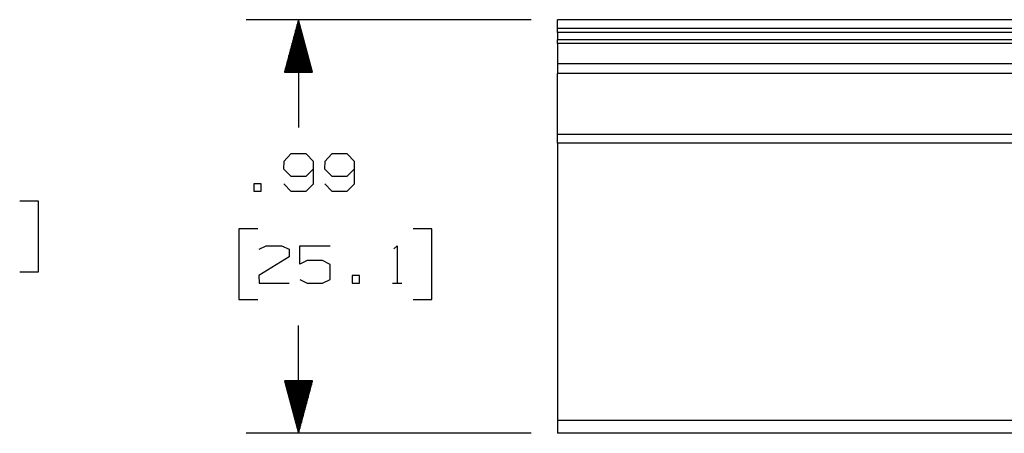
# Paper-space layout 'Layout1' of a CAD drawing. Extents: x 0.6 to 16.4, y 0.4 to 10.6.
# Drawn here: x 4.1 to 6.5, y 4.1 to 5.1 of the extents above; entities that cross this region are included whole.
import ezdxf

# ---------------------------------------------------------------- set-up
doc = ezdxf.new("R2010")
doc.units = 0
doc.header["$MEASUREMENT"] = 0
doc.layers.add('1', color=7, linetype='Continuous')

psp = doc.layouts.get("Layout1")

# ---------------------------------------------------------------- linework, layer by layer
at = {"layer": '1', "color": 7, "linetype": 'Continuous'}
for p, q in [((5.350741, 5.071412), (4.668691, 5.071412)), ((4.793691, 5.071412), (4.760198, 4.946412)), ((4.792691, 4.946412), (4.792691, 5.06768)), ((4.793691, 5.071412), (4.793691, 4.814282)), ((4.827185, 4.946412), (4.793691, 5.071412)), ((4.794691, 4.946412), (4.794691, 5.06768)), ((11.413116, 5.071412), (5.413241, 5.071412)), ((5.413241, 5.07131), (5.413241, 5.071412)), ((5.413241, 5.071005), (5.413241, 5.07131)), ((11.413116, 5.071005), (5.413241, 5.071005)), ((5.413241, 5.050744), (5.413241, 5.071005)), ((4.786691, 4.946412), (4.786691, 5.045288)), ((4.788691, 4.946412), (4.788691, 5.052752)), ((4.790691, 4.946412), (4.790691, 5.060216)), ((4.796691, 4.946412), (4.796691, 5.060216)), ((4.798691, 4.946412), (4.798691, 5.052752)), ((4.800691, 4.946412), (4.800691, 5.045288)), ((5.413241, 5.047381), (5.413241, 5.050744)), ((11.413116, 5.050744), (5.413241, 5.050744)), ((5.413241, 5.040976), (5.413241, 5.047381)), ((4.780691, 4.946412), (4.780691, 5.022895)), ((4.782691, 4.946412), (4.782691, 5.03036)), ((4.784691, 4.946412), (4.784691, 5.037824)), ((4.802691, 4.946412), (4.802691, 5.037824)), ((4.804691, 4.946412), (4.804691, 5.03036)), ((4.806691, 4.946412), (4.806691, 5.022895)), ((5.413241, 5.040976), (5.413241, 5.023482)), ((11.413116, 5.040976), (5.413241, 5.040976)), ((5.413241, 5.01847), (5.413241, 5.023482)), ((11.413116, 5.023482), (5.413241, 5.023482)), ((5.413241, 5.014774), (5.413241, 5.01847)), ((4.774691, 4.946412), (4.774691, 5.000503)), ((4.776691, 4.946412), (4.776691, 5.007967)), ((4.778691, 4.946412), (4.778691, 5.015431)), ((4.808691, 4.946412), (4.808691, 5.015431)), ((4.810691, 4.946412), (4.810691, 5.007967)), ((4.812691, 4.946412), (4.812691, 5.000503)), ((5.413241, 5.014774), (5.413241, 4.966262)), ((11.413116, 5.014774), (5.413241, 5.014774)), ((4.766691, 4.946412), (4.766691, 4.970647)), ((4.768691, 4.946412), (4.768691, 4.978111)), ((4.770691, 4.946412), (4.770691, 4.985575)), ((4.772691, 4.946412), (4.772691, 4.993039)), ((4.814691, 4.946412), (4.814691, 4.993039)), ((4.816691, 4.946412), (4.816691, 4.985575)), ((4.818691, 4.946412), (4.818691, 4.978111)), ((4.820691, 4.946412), (4.820691, 4.970647)), ((4.760691, 4.946412), (4.760691, 4.948255)), ((4.760691, 4.946412), (4.760691, 4.948255)), ((4.762691, 4.946412), (4.762691, 4.955719)), ((4.764691, 4.946412), (4.764691, 4.963182)), ((4.822691, 4.946412), (4.822691, 4.963182)), ((4.824691, 4.946412), (4.824691, 4.955719)), ((4.826691, 4.946412), (4.826691, 4.948255)), ((4.826691, 4.946412), (4.826691, 4.948255)), ((5.413241, 4.966262), (5.413241, 4.955407)), ((11.413116, 4.966262), (5.413241, 4.966262)), ((5.413241, 4.955407), (5.413241, 4.942991)), ((4.760198, 4.946412), (4.827185, 4.946412)), ((5.413241, 4.79682), (5.413241, 4.942991)), ((11.413116, 4.942991), (5.413241, 4.942991)), ((5.413241, 4.7874), (5.413241, 4.79682)), ((13.413241, 4.79682), (5.413241, 4.79682)), ((5.413241, 4.776402), (5.413241, 4.7874)), ((5.413241, 4.776402), (5.413241, 4.113689)), ((13.413241, 4.776402), (5.413241, 4.776402)), ((4.77541, 4.750844), (4.758535, 4.733032)), ((4.811973, 4.750844), (4.77541, 4.750844)), ((4.829785, 4.733032), (4.811973, 4.750844)), ((4.873473, 4.750844), (4.856597, 4.733032)), ((4.910035, 4.750844), (4.873473, 4.750844)), ((4.927847, 4.733032), (4.910035, 4.750844)), ((4.758535, 4.733032), (4.757597, 4.715219)), ((4.757597, 4.715219), (4.77541, 4.697407)), ((4.811973, 4.697407), (4.829785, 4.715219)), ((4.829785, 4.679595), (4.829785, 4.733032)), ((4.856597, 4.733032), (4.85566, 4.715219)), ((4.85566, 4.715219), (4.873473, 4.697407)), ((4.910035, 4.697407), (4.927847, 4.715219)), ((4.927847, 4.679595), (4.927847, 4.733032)), ((4.77541, 4.697407), (4.811973, 4.697407)), ((4.873473, 4.697407), (4.910035, 4.697407)), ((4.704535, 4.679595), (4.686722, 4.679595)), ((4.686722, 4.679595), (4.686722, 4.661782)), ((4.704535, 4.661782), (4.704535, 4.679595)), ((4.758535, 4.679595), (4.77541, 4.661782)), ((4.811973, 4.661782), (4.829785, 4.679595)), ((4.856597, 4.679595), (4.873473, 4.661782)), ((4.910035, 4.661782), (4.927847, 4.679595)), ((4.686722, 4.661782), (4.704535, 4.661782)), ((4.77541, 4.661782), (4.811973, 4.661782)), ((4.873473, 4.661782), (4.910035, 4.661782)), ((4.171704, 4.637776), (4.126704, 4.637776)), ((4.171704, 4.469027), (4.171704, 4.637776)), ((4.696097, 4.571782), (4.651097, 4.571782)), ((4.651097, 4.571782), (4.651097, 4.403032)), ((5.113098, 4.571782), (5.068098, 4.571782)), ((5.113098, 4.403032), (5.113098, 4.571782)), ((4.699847, 4.523032), (4.716722, 4.531469)), ((4.716722, 4.531469), (4.753285, 4.531469)), ((4.753285, 4.531469), (4.771098, 4.523032)), ((4.771098, 4.523032), (4.771098, 4.505219)), ((4.796972, 4.487407), (4.796972, 4.531469)), ((4.796972, 4.531469), (4.86916, 4.531469)), ((5.02216, 4.523969), (5.02966, 4.531469)), ((5.02966, 4.531469), (5.02966, 4.442407)), ((4.771098, 4.505219), (4.69891, 4.460219)), ((4.814785, 4.495844), (4.796972, 4.487407)), ((4.851347, 4.495844), (4.814785, 4.495844)), ((4.86916, 4.486469), (4.851347, 4.495844)), ((4.86916, 4.450844), (4.86916, 4.486469)), ((4.126704, 4.469027), (4.171704, 4.469027)), ((4.69891, 4.460219), (4.699847, 4.442407)), ((4.940035, 4.460219), (4.922223, 4.460219)), ((4.922223, 4.460219), (4.922223, 4.442407)), ((4.940035, 4.442407), (4.940035, 4.460219)), ((4.699847, 4.442407), (4.771098, 4.442407)), ((4.796972, 4.450844), (4.814785, 4.442407)), ((4.814785, 4.442407), (4.851347, 4.442407)), ((4.851347, 4.442407), (4.86916, 4.450844)), ((4.922223, 4.442407), (4.940035, 4.442407)), ((5.01841, 4.442407), (5.04091, 4.442407)), ((4.651097, 4.403032), (4.696097, 4.403032)), ((5.068098, 4.403032), (5.113098, 4.403032)), ((4.793691, 4.083402), (4.793691, 4.340532)), ((4.827185, 4.208402), (4.760198, 4.208402)), ((4.760198, 4.208402), (4.793691, 4.083402)), ((4.760691, 4.208402), (4.760691, 4.206559)), ((4.760691, 4.208402), (4.760691, 4.206559)), ((4.762691, 4.208402), (4.762691, 4.199095)), ((4.764691, 4.208402), (4.764691, 4.191631)), ((4.766691, 4.208402), (4.766691, 4.184167)), ((4.768691, 4.208402), (4.768691, 4.176703)), ((4.770691, 4.208402), (4.770691, 4.169239)), ((4.772691, 4.208402), (4.772691, 4.161775)), ((4.774691, 4.208402), (4.774691, 4.154311)), ((4.776691, 4.208402), (4.776691, 4.146846)), ((4.778691, 4.208402), (4.778691, 4.139382)), ((4.780691, 4.208402), (4.780691, 4.131918)), ((4.782691, 4.208402), (4.782691, 4.124454)), ((4.784691, 4.208402), (4.784691, 4.11699)), ((4.786691, 4.208402), (4.786691, 4.109526)), ((4.788691, 4.208402), (4.788691, 4.102062)), ((4.790691, 4.208402), (4.790691, 4.094598)), ((4.792691, 4.208402), (4.792691, 4.087133)), ((4.793691, 4.083402), (4.827185, 4.208402)), ((4.794691, 4.208402), (4.794691, 4.087133)), ((4.796691, 4.208402), (4.796691, 4.094598)), ((4.798691, 4.208402), (4.798691, 4.102062)), ((4.800691, 4.208402), (4.800691, 4.109526)), ((4.802691, 4.208402), (4.802691, 4.11699)), ((4.804691, 4.208402), (4.804691, 4.124454)), ((4.806691, 4.208402), (4.806691, 4.131918)), ((4.808691, 4.208402), (4.808691, 4.139382)), ((4.810691, 4.208402), (4.810691, 4.146846)), ((4.812691, 4.208402), (4.812691, 4.154311)), ((4.814691, 4.208402), (4.814691, 4.161775)), ((4.816691, 4.208402), (4.816691, 4.169239)), ((4.818691, 4.208402), (4.818691, 4.176703)), ((4.820691, 4.208402), (4.820691, 4.184167)), ((4.822691, 4.208402), (4.822691, 4.191631)), ((4.824691, 4.208402), (4.824691, 4.199095)), ((4.826691, 4.208402), (4.826691, 4.206559)), ((4.826691, 4.208402), (4.826691, 4.206559)), ((5.413241, 4.113689), (5.413241, 4.098568)), ((13.413241, 4.113689), (5.413241, 4.113689)), ((5.350741, 4.083402), (4.668691, 4.083402)), ((5.413241, 4.098568), (5.413241, 4.087469)), ((5.413241, 4.087469), (5.413241, 4.083402)), ((13.413241, 4.083402), (5.413241, 4.083402))]:
    psp.add_line(p, q, dxfattribs=at)

doc.saveas('drawing.dxf')
